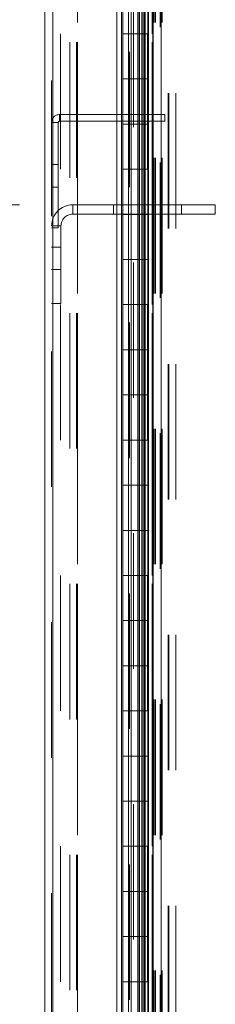
# Model space of a CAD drawing. Units: inches. Extents: x 0 to 16.5, y 0 to 11.7.
# Drawn here: x 8.3 to 8.5, y 7.5 to 8.2 of the extents above; entities that cross this region are included whole.
import ezdxf

# ---------------------------------------------------------------- set-up
doc = ezdxf.new("R2010")
doc.units = ezdxf.units.IN
doc.header["$MEASUREMENT"] = 0
doc.linetypes.add('HIDDEN', pattern=[0.075, 0.05, -0.025])
doc.styles.add('SLDTEXTSTYLE0', font='TXT', dxfattribs={"width": 0.75})
doc.dimstyles.new('SLDDIMSTYLE1', dxfattribs={"dimtxt": 0.083333, "dimasz": 0.13, "dimexe": 0, "dimexo": 0.0625, "dimgap": 0.020833, "dimtad": 0, "dimtih": 1, "dimtoh": 1, "dimlfac": 15, "dimrnd": 1e-09, "dimzin": 4, "dimdsep": 46, "dimtxsty": 'SLDTEXTSTYLE0', "dimsah": 1, "dimcen": 0.09, "dimadec": 0, "dimazin": 1, "dimtfac": 1, "dimtmove": 0, "dimatfit": 0, "dimfxl": 1, "dimfrac": 2, "dimtolj": 1, "dimtzin": 12, "dimarcsym": 0})

# ---------------------------------------------------------------- blocks, each defined once
blk = doc.blocks.new('_D_19')
at = {"color": 7, "linetype": 'Continuous', "lineweight": 0}
for p, q in [((8.24804, 8.37476), (8.24804, 8.62476)), ((8.29113, 8.37476), (8.20867, 8.37476)), ((8.30586, 8.1081), (8.20867, 8.1081)), ((8.24804, 7.89552), (8.24804, 8.1081)), ((7.99804, 7.89552), (8.24804, 7.89552))]:
    blk.add_line(p, q, dxfattribs=at)
for points in [[(8.24804, 8.37476), (8.26804, 8.50476), (8.22804, 8.50476)], [(8.24804, 8.1081), (8.22804, 7.9781), (8.26804, 7.9781)]]:
    blk.add_solid(points, dxfattribs=at)
at = {"color": 7, "linetype": 'Continuous', "lineweight": 0, "char_height": 0.083333, "attachment_point": 1, "style": 'SLDTEXTSTYLE0'}
for s, insert in [('4.00', (7.54927, 8.06914, 0.00026)), ('TYP', (7.60136, 7.93673, 0.00026)), ('ROD GUIDE', (7.38353, 7.80433, 0.00026))]:
    blk.add_mtext(s, dxfattribs=dict(at, insert=insert))

msp = doc.modelspace()

# ---------------------------------------------------------------- linework, layer by layer
at = {"color": 7, "linetype": 'Continuous', "lineweight": 15}
for p, q in [((8.40469, 8.42939), (8.40469, 3.63935)), ((8.41054, 8.42939), (8.41054, 3.63935)), ((8.32465, 3.69982), (8.32465, 8.36892)), ((8.3305, 8.36884), (8.3305, 3.6999)), ((8.37765, 8.36884), (8.37765, 3.6999)), ((8.38123, 3.73437), (8.38123, 8.33437)), ((8.40439, 8.33437), (8.40439, 3.73437)), ((8.3821, 8.23437), (8.3821, 8.2677)), ((8.39877, 8.23437), (8.39877, 8.2677)), ((8.40111, 8.2677), (8.40111, 8.23437)), ((8.3821, 8.23437), (8.3821, 8.20104)), ((8.39826, 8.23437), (8.3821, 8.23437)), ((8.3821, 8.23437), (8.3821, 8.20104)), ((8.39826, 8.20104), (8.39826, 8.23437)), ((8.40111, 8.23437), (8.39826, 8.23437)), ((8.3821, 8.1677), (8.3821, 8.20104)), ((8.3821, 8.20104), (8.39826, 8.20104)), ((8.39826, 8.20104), (8.40111, 8.20104)), ((8.39877, 8.1677), (8.39877, 8.20104)), ((8.40111, 8.20104), (8.40111, 8.1677)), ((8.3821, 8.1677), (8.3821, 8.13437)), ((8.39826, 8.1677), (8.3821, 8.1677)), ((8.3821, 8.1677), (8.3821, 8.13437)), ((8.39826, 8.13437), (8.39826, 8.1677)), ((8.40111, 8.1677), (8.39826, 8.1677)), ((8.3821, 8.10104), (8.3821, 8.13437)), ((8.3821, 8.13437), (8.39826, 8.13437)), ((8.39826, 8.13437), (8.40111, 8.13437)), ((8.39877, 8.10104), (8.39877, 8.13437)), ((8.40111, 8.13437), (8.40111, 8.10104)), ((8.3821, 8.10104), (8.3821, 8.0677)), ((8.39826, 8.10104), (8.3821, 8.10104)), ((8.3821, 8.10104), (8.3821, 8.0677)), ((8.39826, 8.0677), (8.39826, 8.10104)), ((8.40111, 8.10104), (8.39826, 8.10104)), ((8.3821, 8.03437), (8.3821, 8.0677)), ((8.3821, 8.0677), (8.39826, 8.0677)), ((8.39826, 8.0677), (8.40111, 8.0677)), ((8.39877, 8.03437), (8.39877, 8.0677)), ((8.40111, 8.0677), (8.40111, 8.03437)), ((8.3821, 8.03437), (8.3821, 8.00104)), ((8.39826, 8.03437), (8.3821, 8.03437)), ((8.3821, 8.03437), (8.3821, 8.00104)), ((8.39826, 8.00104), (8.39826, 8.03437)), ((8.40111, 8.03437), (8.39826, 8.03437)), ((8.3821, 7.9677), (8.3821, 8.00104)), ((8.3821, 8.00104), (8.39826, 8.00104)), ((8.39826, 8.00104), (8.40111, 8.00104)), ((8.39877, 7.9677), (8.39877, 8.00104)), ((8.40111, 8.00104), (8.40111, 7.9677)), ((8.3821, 7.9677), (8.3821, 7.93437)), ((8.39826, 7.9677), (8.3821, 7.9677)), ((8.3821, 7.9677), (8.3821, 7.93437)), ((8.39826, 7.93437), (8.39826, 7.9677)), ((8.40111, 7.9677), (8.39826, 7.9677)), ((8.3821, 7.93437), (8.39826, 7.93437)), ((8.3821, 7.90104), (8.3821, 7.93437)), ((8.39826, 7.93437), (8.40111, 7.93437)), ((8.39877, 7.90104), (8.39877, 7.93437)), ((8.40111, 7.93437), (8.40111, 7.90104)), ((8.3821, 7.90104), (8.3821, 7.8677)), ((8.39826, 7.90104), (8.3821, 7.90104)), ((8.3821, 7.90104), (8.3821, 7.8677)), ((8.39826, 7.8677), (8.39826, 7.90104)), ((8.40111, 7.90104), (8.39826, 7.90104)), ((8.3821, 7.83437), (8.3821, 7.8677)), ((8.3821, 7.8677), (8.39826, 7.8677)), ((8.39826, 7.8677), (8.40111, 7.8677)), ((8.39877, 7.83437), (8.39877, 7.8677)), ((8.40111, 7.8677), (8.40111, 7.83437)), ((8.3821, 7.83437), (8.3821, 7.80104)), ((8.39826, 7.83437), (8.3821, 7.83437)), ((8.3821, 7.83437), (8.3821, 7.80104)), ((8.39826, 7.80104), (8.39826, 7.83437)), ((8.40111, 7.83437), (8.39826, 7.83437)), ((8.3821, 7.7677), (8.3821, 7.80104)), ((8.3821, 7.80104), (8.39826, 7.80104)), ((8.39826, 7.80104), (8.40111, 7.80104)), ((8.39877, 7.7677), (8.39877, 7.80104)), ((8.40111, 7.80104), (8.40111, 7.7677)), ((8.3821, 7.7677), (8.3821, 7.73437)), ((8.39826, 7.7677), (8.3821, 7.7677)), ((8.3821, 7.7677), (8.3821, 7.73437)), ((8.39826, 7.73437), (8.39826, 7.7677)), ((8.40111, 7.7677), (8.39826, 7.7677)), ((8.3821, 7.70104), (8.3821, 7.73437)), ((8.3821, 7.73437), (8.39826, 7.73437)), ((8.39826, 7.73437), (8.40111, 7.73437)), ((8.39877, 7.70104), (8.39877, 7.73437)), ((8.40111, 7.73437), (8.40111, 7.70104)), ((8.3821, 7.70104), (8.3821, 7.6677)), ((8.39826, 7.70104), (8.3821, 7.70104)), ((8.3821, 7.70104), (8.3821, 7.6677)), ((8.39826, 7.6677), (8.39826, 7.70104)), ((8.40111, 7.70104), (8.39826, 7.70104)), ((8.3821, 7.63437), (8.3821, 7.6677)), ((8.3821, 7.6677), (8.39826, 7.6677)), ((8.39826, 7.6677), (8.40111, 7.6677)), ((8.39877, 7.63437), (8.39877, 7.6677)), ((8.40111, 7.6677), (8.40111, 7.63437)), ((8.3821, 7.63437), (8.3821, 7.60104)), ((8.39826, 7.63437), (8.3821, 7.63437)), ((8.3821, 7.63437), (8.3821, 7.60104)), ((8.39826, 7.60104), (8.39826, 7.63437)), ((8.40111, 7.63437), (8.39826, 7.63437)), ((8.3821, 7.5677), (8.3821, 7.60104)), ((8.3821, 7.60104), (8.39826, 7.60104)), ((8.39826, 7.60104), (8.40111, 7.60104)), ((8.39877, 7.5677), (8.39877, 7.60104)), ((8.40111, 7.60104), (8.40111, 7.5677)), ((8.3821, 7.5677), (8.3821, 7.53437)), ((8.39826, 7.5677), (8.3821, 7.5677)), ((8.3821, 7.5677), (8.3821, 7.53437)), ((8.39826, 7.53437), (8.39826, 7.5677)), ((8.40111, 7.5677), (8.39826, 7.5677)), ((8.3821, 7.50104), (8.3821, 7.53437)), ((8.3821, 7.53437), (8.39826, 7.53437)), ((8.39826, 7.53437), (8.40111, 7.53437)), ((8.39877, 7.50104), (8.39877, 7.53437)), ((8.40111, 7.53437), (8.40111, 7.50104))]:
    msp.add_line(p, q, dxfattribs=at)
at = {"color": 7, "linetype": 'HIDDEN', "lineweight": 0}
for p, q in [((8.40967, 3.63935), (8.40967, 8.42939)), ((8.41054, 8.42939), (8.41054, 3.63935)), ((8.41565, 8.39051), (8.41565, 6.08218)), ((8.41625, 8.39051), (8.41625, 6.08218)), ((8.42123, 8.39051), (8.42123, 6.08218)), ((8.32963, 3.69982), (8.32963, 8.36892)), ((8.3305, 8.36884), (8.3305, 3.6999)), ((8.38717, 3.72106), (8.38717, 8.34768)), ((8.34301, 3.72812), (8.34301, 8.34062)), ((8.34799, 3.72812), (8.34799, 8.34062)), ((8.34885, 8.3427), (8.34885, 3.72604)), ((8.34885, 3.72812), (8.34885, 8.34062)), ((8.39003, 6.16551), (8.39003, 8.34062)), ((8.40383, 3.72812), (8.40383, 8.34062)), ((8.40536, 8.3427), (8.40536, 3.72604)), ((8.40623, 8.3427), (8.40623, 3.72604)), ((8.41121, 8.3427), (8.41121, 6.05547)), ((8.3363, 3.73437), (8.3363, 8.33437)), ((8.38123, 8.33437), (8.38123, 3.73437)), ((8.40047, 3.73437), (8.40047, 8.33437)), ((8.40053, 8.33437), (8.40053, 3.73437)), ((8.40383, 8.33437), (8.40383, 3.73437)), ((8.40439, 3.73437), (8.40439, 8.33437)), ((8.38627, 8.23437), (8.38627, 8.2677)), ((8.38642, 8.23437), (8.38642, 8.2677)), ((8.38843, 8.23437), (8.38843, 8.2677)), ((8.39338, 8.2677), (8.39338, 8.23437)), ((8.39435, 8.2677), (8.39435, 8.23437)), ((8.3946, 8.23437), (8.3946, 8.2677)), ((8.39633, 8.2677), (8.39633, 8.23437)), ((8.3972, 8.23437), (8.3972, 8.2677)), ((8.39826, 8.2677), (8.39826, 8.23437)), ((8.38627, 8.23437), (8.38627, 8.20104)), ((8.38627, 8.23437), (8.38627, 8.20104)), ((8.38642, 8.23437), (8.38642, 8.20104)), ((8.38843, 8.23437), (8.38843, 8.20104)), ((8.39338, 8.20104), (8.39338, 8.23437)), ((8.39435, 8.20104), (8.39435, 8.23437)), ((8.3946, 8.20104), (8.3946, 8.23437)), ((8.39633, 8.20104), (8.39633, 8.23437)), ((8.3972, 8.23437), (8.3972, 8.20104)), ((8.39877, 8.20104), (8.39877, 8.23437)), ((8.40111, 8.20104), (8.40111, 8.23437)), ((8.38627, 8.1677), (8.38627, 8.20104)), ((8.38642, 8.1677), (8.38642, 8.20104)), ((8.38843, 8.1677), (8.38843, 8.20104)), ((8.39338, 8.20104), (8.39338, 8.1677)), ((8.39435, 8.20104), (8.39435, 8.1677)), ((8.3946, 8.1677), (8.3946, 8.20104)), ((8.39633, 8.20104), (8.39633, 8.1677)), ((8.3972, 8.1677), (8.3972, 8.20104)), ((8.39826, 8.20104), (8.39826, 8.1677)), ((8.33548, 8.16978), (8.33548, 8.17476)), ((8.33548, 8.17476), (8.41328, 8.17476)), ((8.41328, 8.17476), (8.41328, 8.16978)), ((8.33461, 8.16892), (8.32963, 8.16892)), ((8.33461, 8.16892), (8.33461, 8.09112)), ((8.33548, 8.16978), (8.41328, 8.16978)), ((8.38627, 8.1677), (8.38627, 8.13437)), ((8.38627, 8.1677), (8.38627, 8.13437)), ((8.38642, 8.1677), (8.38642, 8.13437)), ((8.38843, 8.1677), (8.38843, 8.13437)), ((8.39338, 8.13437), (8.39338, 8.1677)), ((8.39435, 8.13437), (8.39435, 8.1677)), ((8.3946, 8.13437), (8.3946, 8.1677)), ((8.39633, 8.13437), (8.39633, 8.1677)), ((8.3972, 8.1677), (8.3972, 8.13437)), ((8.39877, 8.13437), (8.39877, 8.1677)), ((8.40111, 8.13437), (8.40111, 8.1677)), ((8.33461, 8.13778), (8.32963, 8.13778)), ((8.38627, 8.10104), (8.38627, 8.13437)), ((8.38642, 8.10104), (8.38642, 8.13437)), ((8.38843, 8.10104), (8.38843, 8.13437)), ((8.39338, 8.13437), (8.39338, 8.10104)), ((8.39435, 8.13437), (8.39435, 8.10104)), ((8.3946, 8.10104), (8.3946, 8.13437)), ((8.39633, 8.13437), (8.39633, 8.10104)), ((8.3972, 8.10104), (8.3972, 8.13437)), ((8.39826, 8.13437), (8.39826, 8.10104)), ((8.32963, 8.12112), (8.33461, 8.12112)), ((8.34523, 8.10116), (8.34523, 8.1081)), ((8.4254, 8.1081), (8.34523, 8.1081)), ((8.3754, 8.1081), (8.3754, 8.10116)), ((8.4254, 8.1081), (8.4254, 8.10116)), ((8.4504, 8.1081), (8.4254, 8.1081)), ((8.4504, 8.1081), (8.4504, 8.10116)), ((8.4254, 8.10116), (8.34523, 8.10116)), ((8.38627, 8.10104), (8.38627, 8.0677)), ((8.38627, 8.10104), (8.38627, 8.0677)), ((8.38642, 8.10104), (8.38642, 8.0677)), ((8.38843, 8.10104), (8.38843, 8.0677)), ((8.39338, 8.0677), (8.39338, 8.10104)), ((8.39435, 8.0677), (8.39435, 8.10104)), ((8.3946, 8.0677), (8.3946, 8.10104)), ((8.39633, 8.0677), (8.39633, 8.10104)), ((8.3972, 8.10104), (8.3972, 8.0677)), ((8.39877, 8.0677), (8.39877, 8.10104)), ((8.40111, 8.0677), (8.40111, 8.10104)), ((8.4504, 8.10116), (8.4254, 8.10116)), ((8.33657, 8.0925), (8.32963, 8.0925)), ((8.33657, 8.0925), (8.33657, 8.0352)), ((8.32963, 8.09112), (8.33461, 8.09112)), ((8.33657, 8.07686), (8.32963, 8.07686)), ((8.38627, 8.03437), (8.38627, 8.0677)), ((8.38642, 8.03437), (8.38642, 8.0677)), ((8.38843, 8.03437), (8.38843, 8.0677)), ((8.39338, 8.0677), (8.39338, 8.03437)), ((8.39435, 8.0677), (8.39435, 8.03437)), ((8.3946, 8.03437), (8.3946, 8.0677)), ((8.39633, 8.0677), (8.39633, 8.03437)), ((8.3972, 8.03437), (8.3972, 8.0677)), ((8.39826, 8.0677), (8.39826, 8.03437)), ((8.32963, 8.0602), (8.33657, 8.0602)), ((8.32963, 8.0352), (8.33657, 8.0352)), ((8.38627, 8.03437), (8.38627, 8.00104)), ((8.38627, 8.03437), (8.38627, 8.00104)), ((8.38642, 8.03437), (8.38642, 8.00104)), ((8.38843, 8.03437), (8.38843, 8.00104)), ((8.39338, 8.00104), (8.39338, 8.03437)), ((8.39435, 8.00104), (8.39435, 8.03437)), ((8.3946, 8.00104), (8.3946, 8.03437)), ((8.39633, 8.00104), (8.39633, 8.03437)), ((8.3972, 8.03437), (8.3972, 8.00104)), ((8.39877, 8.00104), (8.39877, 8.03437)), ((8.40111, 8.00104), (8.40111, 8.03437)), ((8.38627, 7.9677), (8.38627, 8.00104)), ((8.38642, 7.9677), (8.38642, 8.00104)), ((8.38843, 7.9677), (8.38843, 8.00104)), ((8.39338, 8.00104), (8.39338, 7.9677)), ((8.39435, 8.00104), (8.39435, 7.9677)), ((8.3946, 7.9677), (8.3946, 8.00104)), ((8.39633, 8.00104), (8.39633, 7.9677)), ((8.3972, 7.9677), (8.3972, 8.00104)), ((8.39826, 8.00104), (8.39826, 7.9677)), ((8.38627, 7.9677), (8.38627, 7.93437)), ((8.38627, 7.9677), (8.38627, 7.93437)), ((8.38642, 7.9677), (8.38642, 7.93437)), ((8.38843, 7.9677), (8.38843, 7.93437)), ((8.39338, 7.93437), (8.39338, 7.9677)), ((8.39435, 7.93437), (8.39435, 7.9677)), ((8.3946, 7.93437), (8.3946, 7.9677)), ((8.39633, 7.93437), (8.39633, 7.9677)), ((8.3972, 7.9677), (8.3972, 7.93437)), ((8.39877, 7.93437), (8.39877, 7.9677)), ((8.40111, 7.93437), (8.40111, 7.9677)), ((8.38627, 7.90104), (8.38627, 7.93437)), ((8.38642, 7.90104), (8.38642, 7.93437)), ((8.38843, 7.90104), (8.38843, 7.93437)), ((8.39338, 7.93437), (8.39338, 7.90104)), ((8.39435, 7.93437), (8.39435, 7.90104)), ((8.3946, 7.90104), (8.3946, 7.93437)), ((8.39633, 7.93437), (8.39633, 7.90104)), ((8.3972, 7.90104), (8.3972, 7.93437)), ((8.39826, 7.93437), (8.39826, 7.90104)), ((8.38627, 7.90104), (8.38627, 7.8677)), ((8.38627, 7.90104), (8.38627, 7.8677)), ((8.38642, 7.90104), (8.38642, 7.8677)), ((8.38843, 7.90104), (8.38843, 7.8677)), ((8.39338, 7.8677), (8.39338, 7.90104)), ((8.39435, 7.8677), (8.39435, 7.90104)), ((8.3946, 7.8677), (8.3946, 7.90104)), ((8.39633, 7.8677), (8.39633, 7.90104)), ((8.3972, 7.90104), (8.3972, 7.8677)), ((8.39877, 7.8677), (8.39877, 7.90104)), ((8.40111, 7.8677), (8.40111, 7.90104)), ((8.38627, 7.83437), (8.38627, 7.8677)), ((8.38642, 7.83437), (8.38642, 7.8677)), ((8.38843, 7.83437), (8.38843, 7.8677)), ((8.39338, 7.8677), (8.39338, 7.83437)), ((8.39435, 7.8677), (8.39435, 7.83437)), ((8.3946, 7.83437), (8.3946, 7.8677)), ((8.39633, 7.8677), (8.39633, 7.83437)), ((8.3972, 7.83437), (8.3972, 7.8677)), ((8.39826, 7.8677), (8.39826, 7.83437)), ((8.38627, 7.83437), (8.38627, 7.80104)), ((8.38627, 7.83437), (8.38627, 7.80104)), ((8.38642, 7.83437), (8.38642, 7.80104)), ((8.38843, 7.83437), (8.38843, 7.80104)), ((8.39338, 7.80104), (8.39338, 7.83437)), ((8.39435, 7.80104), (8.39435, 7.83437)), ((8.3946, 7.80104), (8.3946, 7.83437)), ((8.39633, 7.80104), (8.39633, 7.83437)), ((8.3972, 7.83437), (8.3972, 7.80104)), ((8.39877, 7.80104), (8.39877, 7.83437)), ((8.40111, 7.80104), (8.40111, 7.83437)), ((8.38627, 7.7677), (8.38627, 7.80104)), ((8.38642, 7.7677), (8.38642, 7.80104)), ((8.38843, 7.7677), (8.38843, 7.80104)), ((8.39338, 7.80104), (8.39338, 7.7677)), ((8.39435, 7.80104), (8.39435, 7.7677)), ((8.3946, 7.7677), (8.3946, 7.80104)), ((8.39633, 7.80104), (8.39633, 7.7677)), ((8.3972, 7.7677), (8.3972, 7.80104)), ((8.39826, 7.80104), (8.39826, 7.7677)), ((8.38627, 7.7677), (8.38627, 7.73437)), ((8.38627, 7.7677), (8.38627, 7.73437)), ((8.38642, 7.7677), (8.38642, 7.73437)), ((8.38843, 7.7677), (8.38843, 7.73437)), ((8.39338, 7.73437), (8.39338, 7.7677)), ((8.39435, 7.73437), (8.39435, 7.7677)), ((8.3946, 7.73437), (8.3946, 7.7677)), ((8.39633, 7.73437), (8.39633, 7.7677)), ((8.3972, 7.7677), (8.3972, 7.73437)), ((8.39877, 7.73437), (8.39877, 7.7677)), ((8.40111, 7.73437), (8.40111, 7.7677)), ((8.38627, 7.70104), (8.38627, 7.73437)), ((8.38642, 7.70104), (8.38642, 7.73437)), ((8.38843, 7.70104), (8.38843, 7.73437)), ((8.39338, 7.73437), (8.39338, 7.70104)), ((8.39435, 7.73437), (8.39435, 7.70104)), ((8.3946, 7.70104), (8.3946, 7.73437)), ((8.39633, 7.73437), (8.39633, 7.70104)), ((8.3972, 7.70104), (8.3972, 7.73437)), ((8.39826, 7.73437), (8.39826, 7.70104)), ((8.38627, 7.70104), (8.38627, 7.6677)), ((8.38627, 7.70104), (8.38627, 7.6677)), ((8.38642, 7.70104), (8.38642, 7.6677)), ((8.38843, 7.70104), (8.38843, 7.6677)), ((8.39338, 7.6677), (8.39338, 7.70104)), ((8.39435, 7.6677), (8.39435, 7.70104)), ((8.3946, 7.6677), (8.3946, 7.70104)), ((8.39633, 7.6677), (8.39633, 7.70104)), ((8.3972, 7.70104), (8.3972, 7.6677)), ((8.39877, 7.6677), (8.39877, 7.70104)), ((8.40111, 7.6677), (8.40111, 7.70104)), ((8.38627, 7.63437), (8.38627, 7.6677)), ((8.38642, 7.63437), (8.38642, 7.6677)), ((8.38843, 7.63437), (8.38843, 7.6677)), ((8.39338, 7.6677), (8.39338, 7.63437)), ((8.39435, 7.6677), (8.39435, 7.63437)), ((8.3946, 7.63437), (8.3946, 7.6677)), ((8.39633, 7.6677), (8.39633, 7.63437)), ((8.3972, 7.63437), (8.3972, 7.6677)), ((8.39826, 7.6677), (8.39826, 7.63437)), ((8.38627, 7.63437), (8.38627, 7.60104)), ((8.38627, 7.63437), (8.38627, 7.60104)), ((8.38642, 7.63437), (8.38642, 7.60104)), ((8.38843, 7.63437), (8.38843, 7.60104)), ((8.39338, 7.60104), (8.39338, 7.63437)), ((8.39435, 7.60104), (8.39435, 7.63437)), ((8.3946, 7.60104), (8.3946, 7.63437)), ((8.39633, 7.60104), (8.39633, 7.63437)), ((8.3972, 7.63437), (8.3972, 7.60104)), ((8.39877, 7.60104), (8.39877, 7.63437)), ((8.40111, 7.60104), (8.40111, 7.63437)), ((8.38627, 7.5677), (8.38627, 7.60104)), ((8.38642, 7.5677), (8.38642, 7.60104)), ((8.38843, 7.5677), (8.38843, 7.60104)), ((8.39338, 7.60104), (8.39338, 7.5677)), ((8.39435, 7.60104), (8.39435, 7.5677)), ((8.3946, 7.5677), (8.3946, 7.60104)), ((8.39633, 7.60104), (8.39633, 7.5677)), ((8.3972, 7.5677), (8.3972, 7.60104)), ((8.39826, 7.60104), (8.39826, 7.5677)), ((8.38627, 7.5677), (8.38627, 7.53437)), ((8.38627, 7.5677), (8.38627, 7.53437)), ((8.38642, 7.5677), (8.38642, 7.53437)), ((8.38843, 7.5677), (8.38843, 7.53437)), ((8.39338, 7.53437), (8.39338, 7.5677)), ((8.39435, 7.53437), (8.39435, 7.5677)), ((8.3946, 7.53437), (8.3946, 7.5677)), ((8.39633, 7.53437), (8.39633, 7.5677)), ((8.3972, 7.5677), (8.3972, 7.53437)), ((8.39877, 7.53437), (8.39877, 7.5677)), ((8.40111, 7.53437), (8.40111, 7.5677)), ((8.38627, 7.50104), (8.38627, 7.53437)), ((8.38642, 7.50104), (8.38642, 7.53437)), ((8.38843, 7.50104), (8.38843, 7.53437)), ((8.39338, 7.53437), (8.39338, 7.50104)), ((8.39435, 7.53437), (8.39435, 7.50104)), ((8.3946, 7.50104), (8.3946, 7.53437)), ((8.39633, 7.53437), (8.39633, 7.50104)), ((8.3972, 7.50104), (8.3972, 7.53437)), ((8.39826, 7.53437), (8.39826, 7.50104))]:
    msp.add_line(p, q, dxfattribs=at)
for centre, radius in [((8.33548, 8.16892), 0.00585), ((8.33548, 8.16892), 0.000867), ((8.34523, 8.0925), 0.0156), ((8.34523, 8.0925), 0.00867)]:
    msp.add_arc(centre, radius, 90, 180, dxfattribs=at)

# ---------------------------------------------------------------- dimensions: what is measured, and where the dimension line sits
at = {"color": 7, "linetype": 'Continuous', "lineweight": 0}
dim = msp.add_linear_dim(base=(8.24804, 8.37476), p1=(8.34523, 8.1081), p2=(8.3305, 8.37476), angle=90, text='<>\\PTYP\\PROD GUIDE', dimstyle='SLDDIMSTYLE1', dxfattribs=at)
dim.commit()
dim.dimension.update_dxf_attribs({"geometry": '_D_19', "text_midpoint": (8.24804, 7.89552), "dimtype": 160})

doc.saveas('drawing.dxf')
